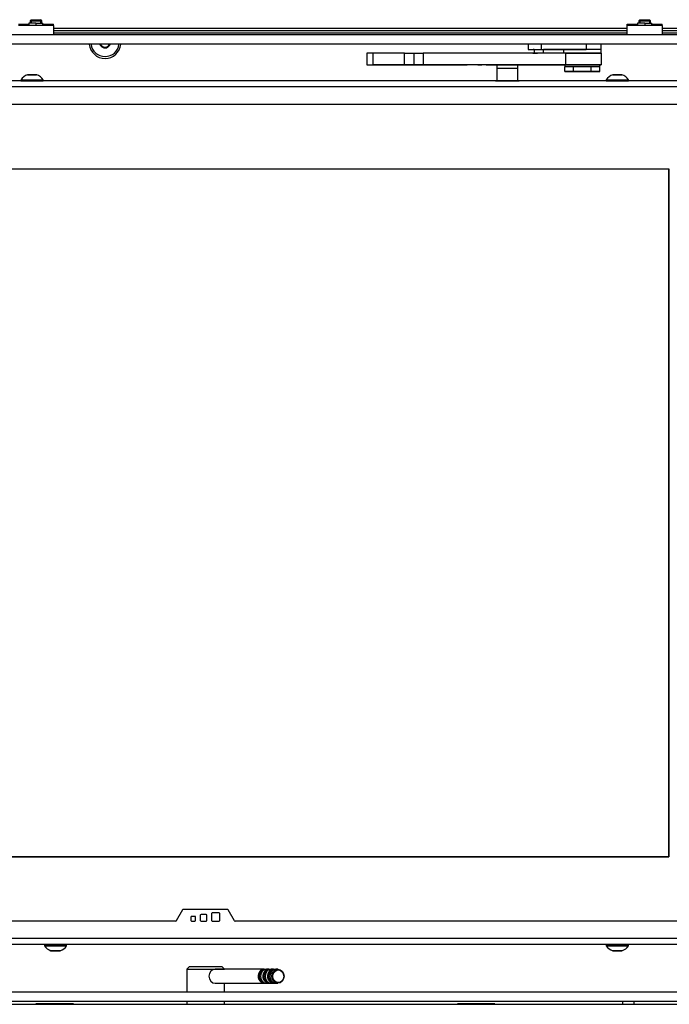
# Model space of a CAD drawing. Units: millimetres. Extents: x 0 to 854, y 594 to 1188.
# Drawn here: x 622 to 650, y 999 to 1041 of the extents above; entities that cross this region are included whole.
import ezdxf

# ---------------------------------------------------------------- set-up
doc = ezdxf.new("R2010")
doc.units = ezdxf.units.MM
for name, color, linetype in [('Default', 7, 'Continuous'), ('H07-091-0', 7, 'Continuous'), ('H09-107-1', 7, 'Continuous'), ('H09-112-1', 7, 'Continuous'), ('H09-146-0', 7, 'Continuous'), ('H18-067-0', 7, 'Continuous'), ('H19-442-0', 7, 'Continuous'), ('H21-040-0_PART1', 7, 'Continuous'), ('H21-040-0_PART2', 7, 'Continuous'), ('H24-053-0', 7, 'Continuous'), ('H24-086-0', 7, 'Continuous'), ('H24-222-0', 7, 'Continuous'), ('H24-229-1', 7, 'Continuous'), ('H24-231-2', 7, 'Continuous'), ('H24-255-0', 7, 'Continuous'), ('H24-353-1', 7, 'Continuous'), ('H24-354-1', 7, 'Continuous'), ('RYCHLOMATICE_SNU', 7, 'Continuous'), ('SCREW_DIN_7991_M', 7, 'Continuous'), ('SCREW_DIN_912_M4', 7, 'Continuous'), ('SCREW_ISO_7380_M', 7, 'Continuous'), ('WASHER_DIN_125_1', 7, 'Continuous'), ('WASHER_DIN_137_B', 7, 'Continuous')]:
    doc.layers.add(name, color=color, linetype=linetype)

# ---------------------------------------------------------------- blocks, each defined once
blk = doc.blocks.new('SE17')
at = {"layer": 'H07-091-0', "color": 7, "linetype": 'Continuous'}
for p, q in [((646.632, 1039.864), (646.232, 1039.864)), ((645.857, 1039.114), (645.482, 1039.114)), ((645.482, 1038.914), (645.482, 1039.114)), ((645.857, 1038.914), (645.482, 1038.914)), ((645.482, 1038.914), (645.857, 1038.914)), ((645.832, 1039.204), (645.832, 1039.194)), ((646.608, 1039.114), (645.857, 1039.114)), ((645.857, 1038.914), (645.857, 1039.114)), ((646.608, 1038.914), (645.857, 1038.914)), ((645.857, 1038.914), (646.608, 1038.914)), ((646.608, 1038.914), (646.608, 1039.114)), ((646.983, 1039.114), (646.608, 1039.114)), ((646.608, 1038.914), (646.983, 1038.914)), ((646.983, 1038.914), (646.608, 1038.914)), ((646.632, 1039.194), (646.632, 1039.204)), ((646.983, 1038.914), (646.983, 1039.114))]:
    blk.add_line(p, q, dxfattribs=at)
at = {"layer": 'H09-107-1', "color": 7, "linetype": 'Continuous'}
for p, q in [((632.647, 1000.558), (630.547, 1000.558)), ((632.847, 1000.558), (632.747, 1000.558)), ((633.047, 1000.558), (632.947, 1000.558)), ((633.232, 1000.558), (633.147, 1000.558)), ((630.547, 999.958), (632.647, 999.958)), ((632.747, 999.958), (632.847, 999.958)), ((632.947, 999.958), (633.047, 999.958)), ((633.147, 999.958), (633.232, 999.958))]:
    blk.add_line(p, q, dxfattribs=at)
for centre, major_axis, start_param, end_param in [((630.547, 1000.258), (0, -0.3), 3.141593, 6.283185), ((632.647, 1000.258), (0, -0.3), 2.947934, 6.283185), ((632.747, 1000.258), (0, 0.3), 0, 3.141593), ((632.847, 1000.258), (0, -0.3), 2.947934, 6.283185), ((632.947, 1000.258), (0, 0.3), 0, 3.141593), ((633.047, 1000.258), (0, -0.3), 2.947934, 6.283185), ((633.147, 1000.258), (0, 0.3), 0, 3.141593), ((632.647, 1000.258), (0, 0.25), 0.247905, 2.893687), ((632.847, 1000.258), (0, -0.25), 3.389498, 6.03528), ((633.047, 1000.258), (0, 0.25), 0.247905, 2.893687), ((632.647, 1000.258), (0, -0.3), 0, 0.193658), ((632.847, 1000.258), (0, -0.3), 0, 0.193658), ((633.047, 1000.258), (0, -0.3), 0, 0.193658)]:
    blk.add_ellipse(centre, major_axis=major_axis, ratio=0.866025, start_param=start_param, end_param=end_param, dxfattribs=at)
for centre, major_axis in [((633.232, 1000.258), (0, -0.3)), ((633.247, 1000.258), (0, -0.27))]:
    blk.add_ellipse(centre, major_axis=major_axis, ratio=0.866025, dxfattribs=at)
at = {"layer": 'H09-112-1', "color": 7, "linetype": 'Continuous'}
for p, q in [((642.582, 1039.204), (642.582, 1039.064)), ((643.482, 1039.064), (643.482, 1039.204))]:
    blk.add_line(p, q, dxfattribs=at)
blk.add_ellipse((643.032, 1039.064), major_axis=(-0.45, 0), ratio=0.000016, start_param=0, end_param=3.141593, dxfattribs=at)
at = {"layer": 'H09-146-0', "color": 7, "linetype": 'Continuous'}
for p, q in [((642.582, 1039.064), (642.582, 1038.514)), ((643.482, 1038.514), (643.482, 1039.064))]:
    blk.add_line(p, q, dxfattribs=at)
blk.add_ellipse((643.032, 1039.064), major_axis=(-0.45, 0), ratio=0.000016, start_param=0, end_param=3.141593, dxfattribs=at)
at = {"layer": 'H18-067-0', "color": 7, "linetype": 'Continuous'}
for p, q in [((629.447, 1000.658), (629.347, 1000.558)), ((629.347, 1000.558), (630.947, 1000.558)), ((629.347, 1000.558), (629.347, 999.588)), ((630.847, 1000.658), (629.447, 1000.658)), ((630.947, 1000.558), (630.847, 1000.658)), ((630.947, 999.588), (630.947, 999.958)), ((629.347, 999.188), (629.347, 999.058)), ((630.947, 999.058), (630.947, 999.188))]:
    blk.add_line(p, q, dxfattribs=at)
at = {"layer": 'H19-442-0', "color": 7, "linetype": 'Continuous'}
for p, q in [((637.282, 1039.704), (637.032, 1039.704)), ((637.032, 1039.704), (637.032, 1039.204)), ((638.632, 1039.704), (637.282, 1039.704)), ((637.282, 1039.704), (637.282, 1039.204)), ((638.632, 1039.204), (638.632, 1039.704)), ((638.632, 1039.704), (639.032, 1039.704)), ((639.032, 1039.704), (639.432, 1039.704)), ((639.032, 1039.704), (639.032, 1039.204)), ((645.532, 1039.704), (639.432, 1039.704)), ((639.432, 1039.704), (639.432, 1039.204)), ((644.123, 1039.704), (644.315, 1039.704)), ((645.078, 1039.706), (645.078, 1039.704)), ((645.194, 1039.704), (645.194, 1039.706)), ((645.532, 1039.204), (645.532, 1039.704)), ((645.532, 1039.704), (647.032, 1039.704)), ((647.032, 1039.704), (647.032, 1039.204)), ((637.032, 1039.204), (637.282, 1039.204)), ((638.632, 1039.204), (637.282, 1039.204)), ((637.282, 1039.204), (637.532, 1039.204)), ((637.532, 1039.204), (637.832, 1039.204)), ((637.832, 1039.204), (639.332, 1039.204)), ((639.032, 1039.204), (638.632, 1039.204)), ((639.432, 1039.204), (639.032, 1039.204)), ((639.332, 1039.204), (641.139, 1039.204)), ((645.532, 1039.204), (639.432, 1039.204)), ((641.139, 1039.204), (641.313, 1039.204)), ((641.775, 1039.204), (641.313, 1039.204)), ((641.775, 1039.204), (641.948, 1039.204)), ((642.132, 1039.204), (641.948, 1039.204)), ((642.132, 1039.204), (642.332, 1039.204)), ((642.332, 1039.204), (642.532, 1039.204)), ((642.532, 1039.204), (645.032, 1039.204)), ((645.032, 1039.204), (645.432, 1039.204)), ((645.432, 1039.204), (645.832, 1039.204)), ((647.032, 1039.204), (645.532, 1039.204)), ((645.832, 1039.204), (646.632, 1039.204)), ((646.632, 1039.204), (647.032, 1039.204))]:
    blk.add_line(p, q, dxfattribs=at)
at = {"layer": 'H21-040-0_PART1', "color": 7, "linetype": 'Continuous'}
for p, q in [((566.932, 1034.764), (649.932, 1034.765)), ((649.932, 1005.365), (649.932, 1034.765)), ((649.932, 1005.365), (566.932, 1005.364))]:
    blk.add_line(p, q, dxfattribs=at)
at = {"layer": 'H21-040-0_PART2', "color": 7, "linetype": 'Continuous'}
for p, q in [((566.932, 1034.764), (649.932, 1034.765)), ((649.932, 1034.765), (649.932, 1005.365)), ((566.932, 1005.364), (649.932, 1005.365))]:
    blk.add_line(p, q, dxfattribs=at)
at = {"layer": 'H24-053-0', "color": 7, "linetype": 'Continuous'}
blk.add_line((564.997, 999.058), (658.047, 999.058), dxfattribs=at)
at = {"layer": 'H24-086-0', "color": 7, "linetype": 'Continuous'}
for p, q in [((643.926, 1040.088), (643.926, 1039.864)), ((643.926, 1039.864), (644.473, 1039.864)), ((644.178, 1039.864), (644.138, 1039.864)), ((644.473, 1040.088), (644.473, 1039.864)), ((644.473, 1039.864), (646.399, 1039.864)), ((645.808, 1039.864), (644.578, 1039.864)), ((647.032, 1039.864), (645.808, 1039.864)), ((646.542, 1039.864), (645.922, 1039.864)), ((646.399, 1040.088), (646.399, 1039.864)), ((647.032, 1039.864), (647.032, 1040.088))]:
    blk.add_line(p, q, dxfattribs=at)
at = {"layer": 'H24-222-0', "color": 7, "linetype": 'Continuous'}
for p, q in [((624.497, 999.083), (622.897, 999.083)), ((622.897, 999.083), (622.897, 999.058)), ((624.497, 999.058), (624.497, 999.083)), ((642.497, 999.083), (640.897, 999.083)), ((640.897, 999.083), (640.897, 999.058)), ((642.497, 999.058), (642.497, 999.083))]:
    blk.add_line(p, q, dxfattribs=at)
blk.add_arc((625.847, 1040.158), 0.68, 185.9084, 354.0916, dxfattribs=at)
at = {"layer": 'H24-229-1', "color": 7, "linetype": 'Continuous'}
for p, q in [((653.299, 1038.514), (568.132, 1038.514)), ((622.257, 1038.514), (598.207, 1038.514)), ((622.834, 1038.514), (622.457, 1038.514)), ((642.582, 1038.514), (623.207, 1038.514)), ((642.532, 1038.514), (642.532, 1038.514)), ((647.257, 1038.514), (643.482, 1038.514)), ((643.532, 1038.514), (643.532, 1038.514)), ((647.834, 1038.514), (647.457, 1038.514)), ((653.132, 1038.514), (648.207, 1038.514)), ((653.132, 1038.264), (568.132, 1038.264)), ((652.932, 1037.514), (568.332, 1037.514))]:
    blk.add_line(p, q, dxfattribs=at)
for major_axis, start_param, end_param in [((0.5, 0), 3.141593, 6.283185), ((-0.5, 0), 5.832253, 6.283185), ((-0.5, 0), 3.141593, 3.592714)]:
    blk.add_ellipse((643.032, 1038.514), major_axis=major_axis, ratio=0.000016, start_param=start_param, end_param=end_param, dxfattribs=at)
at = {"layer": 'H24-231-2', "color": 7, "linetype": 'Continuous'}
for p, q in [((629.162, 1003.099), (628.891, 1002.629)), ((631.076, 1003.114), (629.188, 1003.114)), ((631.374, 1002.629), (631.102, 1003.099)), ((629.517, 1002.784), (629.517, 1002.644)), ((629.687, 1002.814), (629.547, 1002.814)), ((629.687, 1002.814), (629.547, 1002.814)), ((629.717, 1002.644), (629.717, 1002.784)), ((629.917, 1002.864), (629.917, 1002.644)), ((630.167, 1002.894), (629.947, 1002.894)), ((630.167, 1002.894), (629.947, 1002.894)), ((630.197, 1002.644), (630.197, 1002.864)), ((630.397, 1002.934), (630.397, 1002.644)), ((630.717, 1002.964), (630.427, 1002.964)), ((630.717, 1002.964), (630.427, 1002.964)), ((630.747, 1002.644), (630.747, 1002.934)), ((628.865, 1002.614), (605.332, 1002.614)), ((629.547, 1002.614), (629.687, 1002.614)), ((629.947, 1002.614), (630.167, 1002.614)), ((630.427, 1002.614), (630.717, 1002.614)), ((652.932, 1002.614), (631.4, 1002.614)), ((653.132, 1001.864), (605.332, 1001.864)), ((653.299, 1001.614), (605.332, 1001.614)), ((623.257, 1001.614), (605.732, 1001.614)), ((624.007, 1001.614), (623.457, 1001.614)), ((624.007, 1001.614), (623.457, 1001.614)), ((647.257, 1001.614), (624.207, 1001.614)), ((648.007, 1001.614), (647.457, 1001.614)), ((648.007, 1001.614), (647.457, 1001.614)), ((650.932, 1001.614), (648.207, 1001.614))]:
    blk.add_line(p, q, dxfattribs=at)
for centre, start, end in [((629.188, 1003.084), 90, 150), ((631.076, 1003.084), 30, 90), ((629.547, 1002.784), 90, 180), ((629.547, 1002.784), 90, 180), ((629.687, 1002.784), 0, 90), ((629.687, 1002.784), 0, 90), ((629.947, 1002.864), 90, 180), ((629.947, 1002.864), 90, 180), ((630.167, 1002.864), 0, 90), ((630.167, 1002.864), 0, 90), ((630.427, 1002.934), 90, 180), ((630.427, 1002.934), 90, 180), ((630.717, 1002.934), 0, 90), ((630.717, 1002.934), 0, 90), ((628.865, 1002.644), 270, 330), ((629.547, 1002.644), 180, 270), ((629.687, 1002.644), 270, 0), ((629.947, 1002.644), 180, 270), ((630.167, 1002.644), 270, 0), ((630.427, 1002.644), 180, 270), ((630.717, 1002.644), 270, 0), ((631.4, 1002.644), 210, 270)]:
    blk.add_arc(centre, 0.03, start, end, dxfattribs=at)
at = {"layer": 'H24-255-0', "color": 7, "linetype": 'Continuous'}
for p, q in [((648.147, 1040.758), (623.647, 1040.758)), ((648.147, 1040.658), (623.647, 1040.658)), ((648.147, 1040.558), (623.647, 1040.558)), ((655.397, 1040.758), (649.647, 1040.758)), ((654.897, 1040.658), (649.647, 1040.658)), ((654.897, 1040.558), (649.647, 1040.558))]:
    blk.add_line(p, q, dxfattribs=at)
at = {"layer": 'H24-353-1', "color": 7, "linetype": 'Continuous'}
for p, q in [((655.797, 1040.488), (556.997, 1040.488)), ((655.797, 1040.088), (556.997, 1040.088))]:
    blk.add_line(p, q, dxfattribs=at)
at = {"layer": 'H24-354-1', "color": 7, "linetype": 'Continuous'}
for p, q in [((556.997, 999.588), (655.797, 999.588)), ((556.997, 999.188), (655.797, 999.188))]:
    blk.add_line(p, q, dxfattribs=at)
at = {"layer": 'RYCHLOMATICE_SNU', "color": 7, "linetype": 'Continuous'}
for p, q in [((622.147, 1040.938), (622.597, 1040.938)), ((622.897, 1040.988), (622.597, 1040.988)), ((622.597, 1040.988), (622.597, 1040.888)), ((622.897, 1040.988), (622.897, 1040.888)), ((622.897, 1040.988), (623.197, 1040.988)), ((623.197, 1040.888), (623.197, 1040.988)), ((623.197, 1040.938), (623.647, 1040.938)), ((623.647, 1040.888), (623.647, 1040.938)), ((648.147, 1040.888), (648.147, 1040.938)), ((648.147, 1040.938), (648.597, 1040.938)), ((648.897, 1040.988), (648.597, 1040.988)), ((648.597, 1040.988), (648.597, 1040.888)), ((648.897, 1040.988), (648.897, 1040.888)), ((648.897, 1040.988), (649.197, 1040.988)), ((649.197, 1040.888), (649.197, 1040.988)), ((649.197, 1040.938), (649.647, 1040.938)), ((649.647, 1040.888), (649.647, 1040.938)), ((623.647, 1040.888), (622.147, 1040.888)), ((623.647, 1040.888), (623.647, 1040.488)), ((648.147, 1040.488), (648.147, 1040.888)), ((649.647, 1040.888), (648.147, 1040.888)), ((649.647, 1040.888), (649.647, 1040.488))]:
    blk.add_line(p, q, dxfattribs=at)
at = {"layer": 'SCREW_DIN_7991_M', "color": 7, "linetype": 'Continuous'}
for p, q in [((622.696, 1041.133), (622.647, 1041.084)), ((622.647, 1041.084), (623.147, 1041.084)), ((622.647, 1041.084), (622.647, 1040.988)), ((622.696, 1041.133), (623.097, 1041.133)), ((622.696, 1041.133), (622.696, 1040.988)), ((623.147, 1041.084), (623.097, 1041.133)), ((623.097, 1041.133), (623.097, 1040.988)), ((623.147, 1040.988), (623.147, 1041.084)), ((648.696, 1041.133), (648.647, 1041.084)), ((648.647, 1041.084), (649.147, 1041.084)), ((648.647, 1041.084), (648.647, 1040.988)), ((648.696, 1041.133), (649.097, 1041.133)), ((648.696, 1041.133), (648.696, 1040.988)), ((649.147, 1041.084), (649.097, 1041.133)), ((649.097, 1041.133), (649.097, 1040.988)), ((649.147, 1040.988), (649.147, 1041.084)), ((625.656, 1040.089), (625.729, 1039.962)), ((625.731, 1039.958), (625.729, 1039.962)), ((625.735, 1039.958), (625.731, 1039.958)), ((625.735, 1039.958), (625.958, 1039.958)), ((625.962, 1039.958), (625.958, 1039.958)), ((625.964, 1039.962), (625.962, 1039.958)), ((625.964, 1039.962), (626.037, 1040.089)), ((647.947, 999.188), (647.947, 999.058)), ((648.447, 999.058), (648.447, 999.188))]:
    blk.add_line(p, q, dxfattribs=at)
for radius, start, end in [(0.6, 186.6825, 353.3175), (0.229, 197.7517, 239.1482), (0.2, 210, 270), (0.229, 240.8518, 299.1482), (0.2, 270, 330), (0.229, 300.8518, 342.2483)]:
    blk.add_arc((625.847, 1040.158), radius, start, end, dxfattribs=at)
at = {"layer": 'SCREW_DIN_912_M4', "color": 7, "linetype": 'Continuous'}
for p, q in [((644.178, 1039.873), (644.178, 1039.704)), ((644.578, 1039.704), (644.578, 1039.873))]:
    blk.add_line(p, q, dxfattribs=at)
at = {"layer": 'SCREW_ISO_7380_M', "color": 7, "linetype": 'Continuous'}
for p, q in [((622.257, 1038.564), (622.257, 1038.514)), ((623.207, 1038.514), (623.207, 1038.564)), ((647.257, 1038.564), (647.257, 1038.514)), ((648.207, 1038.514), (648.207, 1038.564)), ((623.257, 1001.614), (624.207, 1001.614)), ((623.257, 1001.614), (623.257, 1001.564)), ((623.257, 1001.564), (624.207, 1001.564)), ((624.002, 1001.614), (623.462, 1001.614)), ((624.207, 1001.564), (624.207, 1001.614)), ((647.257, 1001.614), (648.207, 1001.614)), ((647.257, 1001.614), (647.257, 1001.564)), ((647.257, 1001.564), (648.207, 1001.564)), ((648.002, 1001.614), (647.462, 1001.614)), ((648.207, 1001.564), (648.207, 1001.614)), ((623.927, 1001.345), (623.538, 1001.345)), ((623.546, 1001.344), (623.919, 1001.344)), ((623.55, 1001.344), (623.914, 1001.344)), ((647.927, 1001.345), (647.538, 1001.345)), ((647.546, 1001.344), (647.919, 1001.344)), ((647.55, 1001.344), (647.914, 1001.344))]:
    blk.add_line(p, q, dxfattribs=at)
for centre, radius, start, end in [((622.7, 1038.286), 0.522, 108.0347, 147.851), ((622.765, 1038.286), 0.522, 32.149, 71.9653), ((647.7, 1038.286), 0.522, 108.0347, 147.851), ((647.765, 1038.286), 0.522, 32.149, 71.9653), ((623.698, 1001.84), 0.52, 212.0548, 252.0594), ((623.767, 1001.84), 0.52, 287.9406, 327.9452), ((647.698, 1001.84), 0.52, 212.0548, 252.0594), ((647.767, 1001.84), 0.52, 287.9406, 327.9452), ((623.546, 1001.37), 0.026, 252.0594, 270), ((623.919, 1001.37), 0.026, 270, 287.9406), ((647.546, 1001.37), 0.026, 252.0594, 270), ((647.919, 1001.37), 0.026, 270, 287.9406)]:
    blk.add_arc(centre, radius, start, end, dxfattribs=at)
for centre, major_axis, start_param, end_param in [((622.732, 1038.564), (-0.475, 0), 0, 3.141429), ((622.732, 1038.514), (-0.475, 0), 0, 3.141593), ((622.732, 1038.783), (-0.194, 0), 0, 3.137021), ((622.732, 1038.784), (-0.186, 0), 0, 6.283185), ((622.732, 1038.784), (-0.186, 0), 0, 3.140521), ((622.732, 1038.784), (-0.186, 0), 6.093399, 6.283185), ((647.732, 1038.564), (-0.475, 0), 0, 3.141429), ((647.732, 1038.514), (-0.475, 0), 0, 3.141593), ((647.732, 1038.783), (-0.194, 0), 0, 3.137021), ((647.732, 1038.784), (-0.186, 0), 0, 6.283185), ((647.732, 1038.784), (-0.186, 0), 0, 3.140521), ((647.732, 1038.784), (-0.186, 0), 6.093399, 6.283185)]:
    blk.add_ellipse(centre, major_axis=major_axis, ratio=0.000016, start_param=start_param, end_param=end_param, dxfattribs=at)
for centre in [(622.732, 1038.784), (647.732, 1038.784)]:
    blk.add_ellipse(centre, major_axis=(-0.182, 0), ratio=0.000016, dxfattribs=at)
for points, knots in [([(622.838, 1038.784), (622.826, 1038.784), (622.796, 1038.784), (622.732, 1038.784), (622.662, 1038.784), (622.601, 1038.784), (622.564, 1038.784), (622.552, 1038.784), (622.549, 1038.784)], [0, 0, 0, 0, 0.0560475, 0.1463941, 0.2367395, 0.327085, 0.4174308, 0.4758942, 0.4758942, 0.4758942, 0.4758942]), ([(622.924, 1038.783), (622.924, 1038.783), (622.923, 1038.784), (622.921, 1038.784), (622.92, 1038.784), (622.919, 1038.784), (622.919, 1038.784), (622.919, 1038.784), (622.919, 1038.784), (622.919, 1038.784), (622.919, 1038.784), (622.918, 1038.784), (622.906, 1038.784), (622.873, 1038.784), (622.847, 1038.784), (622.838, 1038.784)], [0, 0, 0, 0, 0.005414, 0.018765, 0.026176, 0.027777, 0.028586, 0.029259, 0.03023, 0.032156, 0.037845, 0.071855, 0.465347, 0.853225, 1, 1, 1, 1]), ([(647.838, 1038.784), (647.826, 1038.784), (647.796, 1038.784), (647.732, 1038.784), (647.662, 1038.784), (647.601, 1038.784), (647.564, 1038.784), (647.552, 1038.784), (647.549, 1038.784)], [0, 0, 0, 0, 0.0560475, 0.1463941, 0.2367395, 0.327085, 0.4174308, 0.4758942, 0.4758942, 0.4758942, 0.4758942]), ([(647.924, 1038.783), (647.924, 1038.783), (647.923, 1038.784), (647.921, 1038.784), (647.92, 1038.784), (647.919, 1038.784), (647.919, 1038.784), (647.919, 1038.784), (647.919, 1038.784), (647.919, 1038.784), (647.919, 1038.784), (647.918, 1038.784), (647.906, 1038.784), (647.873, 1038.784), (647.847, 1038.784), (647.838, 1038.784)], [0, 0, 0, 0, 0.005414, 0.018765, 0.026176, 0.027777, 0.028586, 0.029259, 0.03023, 0.032156, 0.037845, 0.071855, 0.465347, 0.853225, 1, 1, 1, 1])]:
    blk.add_open_spline(points, degree=3, knots=knots, dxfattribs=at)
at = {"layer": 'WASHER_DIN_125_1', "color": 7, "linetype": 'Continuous'}
for p, q in [((645.432, 1039.864), (645.432, 1039.704)), ((647.032, 1039.704), (645.432, 1039.704)), ((647.032, 1039.864), (646.392, 1039.864)), ((647.032, 1039.704), (647.032, 1039.864))]:
    blk.add_line(p, q, dxfattribs=at)
at = {"layer": 'WASHER_DIN_137_B', "color": 7, "linetype": 'Continuous'}
for p, q in [((646.982, 1039.194), (645.482, 1039.194)), ((645.482, 1039.194), (645.482, 1039.114)), ((646.982, 1039.114), (645.482, 1039.114)), ((645.832, 1039.194), (645.812, 1039.194)), ((646.652, 1039.194), (646.632, 1039.194)), ((646.982, 1039.114), (646.982, 1039.194))]:
    blk.add_line(p, q, dxfattribs=at)

msp = doc.modelspace()

# ---------------------------------------------------------------- block references
at = {"layer": 'Default'}
msp.add_blockref('SE17', (0, 0), dxfattribs=at)

doc.saveas('drawing.dxf')
